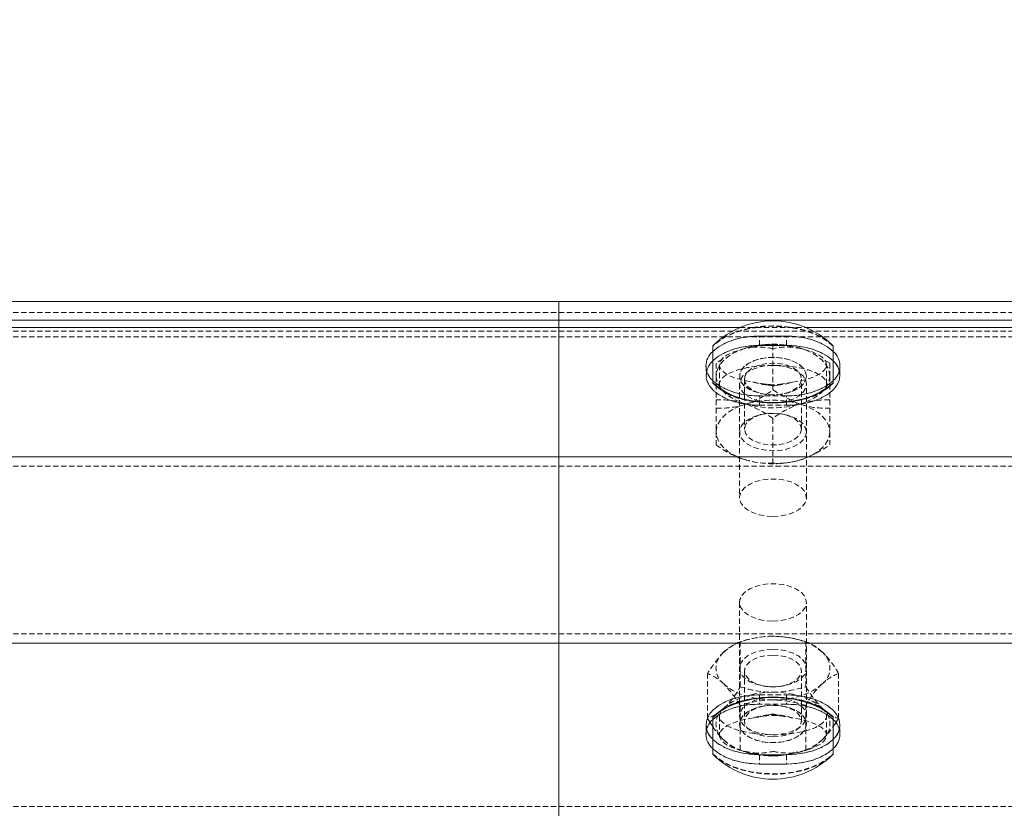
# Model space of a CAD drawing. Units: millimetres. Extents: x 1844 to 97520, y 2191 to 45777.
# Drawn here: x 17918 to 18151, y 22383 to 22571 of the extents above; entities that cross this region are included whole.
import ezdxf

# ---------------------------------------------------------------- set-up
doc = ezdxf.new("R2010")
doc.units = ezdxf.units.MM
doc.linetypes.add('HIDDEN', pattern=[1.905, 1.27, -0.635])
doc.styles.add('SLDTEXTSTYLE0', font='ROMANS', dxfattribs={"width": 0.97})
doc.dimstyles.new('SLDDIMSTYLE0', dxfattribs={"dimtxt": 465.666667, "dimasz": 349.25, "dimexe": 0, "dimexo": 0.0625, "dimgap": 116.416667, "dimtad": 0, "dimtih": 1, "dimtoh": 1, "dimdec": 4, "dimzin": 12, "dimdsep": 46, "dimtxsty": 'SLDTEXTSTYLE0', "dimsah": 1, "dimcen": 0.09, "dimadec": 0, "dimazin": 0, "dimtfac": 1, "dimtdec": 3, "dimtofl": 0, "dimtmove": 0, "dimatfit": 3, "dimfxl": 0, "dimtolj": 1, "dimtzin": 12, "dimarcsym": 0})

# ---------------------------------------------------------------- blocks, each defined once
blk = doc.blocks.new('*D9')
at = {"color": 7, "linetype": 'Continuous', "lineweight": 0}
for p, q in [((14283.26, 22765.99), (14283.26, 26119.5)), ((18093.26, 22765.99), (18093.26, 26119.5)), ((14283.26, 25770.25), (13584.76, 25770.25)), ((18093.26, 25770.25), (18791.76, 25770.25))]:
    blk.add_line(p, q, dxfattribs=at)
for points in [[(14283.26, 25770.25), (13934.01, 25835.63), (13934.01, 25704.87)], [(18093.26, 25770.25), (18442.51, 25704.87), (18442.51, 25835.63)]]:
    blk.add_solid(points, dxfattribs=at)
at = {"color": 7, "linetype": 'Continuous', "lineweight": 0, "char_height": 349.25, "attachment_point": 1, "style": 'SLDTEXTSTYLE0'}
for s, insert in [('{3810}', (15537.87, 26739.38)), ('{W-Beam}', (15153.62, 26246.82)), ('{Section,}', (15268.17, 25754.26)), ('{12-ga.}', (15348.99, 25261.7))]:
    blk.add_mtext(s, dxfattribs=dict(at, insert=insert))
blk = doc.blocks.new('*D10')
at = {"color": 7, "linetype": 'Continuous', "lineweight": 0}
for p, q in [((18093.26, 22765.99), (18093.26, 26119.5)), ((21903.26, 22765.99), (21903.26, 26119.5)), ((18093.26, 25770.25), (17394.76, 25770.25)), ((21903.26, 25770.25), (22601.76, 25770.25))]:
    blk.add_line(p, q, dxfattribs=at)
for points in [[(18093.26, 25770.25), (17744.01, 25835.63), (17744.01, 25704.87)], [(21903.26, 25770.25), (22252.51, 25704.87), (22252.51, 25835.63)]]:
    blk.add_solid(points, dxfattribs=at)
at = {"color": 7, "linetype": 'Continuous', "lineweight": 0, "char_height": 349.25, "attachment_point": 1, "style": 'SLDTEXTSTYLE0'}
for s, insert in [('{3810}', (19347.87, 26739.38)), ('{W-Beam}', (18963.62, 26246.82)), ('{Section,}', (19078.17, 25754.26)), ('{12-ga.}', (19158.99, 25261.7))]:
    blk.add_mtext(s, dxfattribs=dict(at, insert=insert))

msp = doc.modelspace()

# ---------------------------------------------------------------- linework, layer by layer
at = {"color": 7, "linetype": 'Continuous', "lineweight": 15}
for p, q in [((14235.63202, 22504.12783), (18363.13446, 22504.12783)), ((18045.63339, 22504.12783), (22173.13393, 22504.12783)), ((18045.63339, 22499.6694), (18045.63339, 22504.12783)), ((14235.63202, 22499.6694), (18363.13446, 22499.6694)), ((18045.63339, 22499.6694), (22173.13393, 22499.6694)), ((18045.63339, 22497.91369), (18045.63339, 22499.6694)), ((14510.2063, 22497.91369), (18088.56018, 22497.91369)), ((18045.63339, 22467.22636), (18045.63339, 22497.91369)), ((18045.63339, 22497.91369), (18088.56018, 22497.91369)), ((18104.30725, 22497.91369), (18304.4606, 22497.91369)), ((18104.30725, 22497.91369), (18304.4606, 22497.91369)), ((18082.14767, 22484.85312), (18082.14767, 22493.59545)), ((18110.71976, 22493.59545), (18110.71976, 22484.85312)), ((18082.14767, 22484.74821), (18082.14767, 22484.85312)), ((18110.71976, 22484.85312), (18110.71976, 22484.74821)), ((14235.63202, 22467.22636), (18363.13446, 22467.22636)), ((18045.63339, 22467.22636), (22173.13393, 22467.22636)), ((18045.63339, 22423.03023), (18045.63339, 22467.22636)), ((14235.63202, 22423.03023), (18363.13446, 22423.03023)), ((18045.63339, 22423.03023), (22173.13393, 22423.03023)), ((18045.63339, 22382.01365), (18045.63339, 22423.03023)), ((18082.14767, 22405.40251), (18082.14767, 22405.50742)), ((18082.14767, 22396.66018), (18082.14767, 22405.40251)), ((18110.71976, 22405.50742), (18110.71976, 22405.40251)), ((18110.71976, 22405.40251), (18110.71976, 22396.66018)), ((18081.6098, 22404.03685), (18082.14767, 22403.23958)), ((18110.71976, 22403.24816), (18111.32248, 22404.08644))]:
    msp.add_line(p, q, dxfattribs=at)
at = {"color": 7, "linetype": 'HIDDEN', "lineweight": 0}
for p, q in [((14235.63202, 22501.50236), (18363.13446, 22501.50236)), ((18045.63339, 22501.50236), (22173.13393, 22501.50236)), ((14235.63202, 22497.04394), (18363.13446, 22497.04394)), ((18045.63339, 22497.04394), (22173.13393, 22497.04394)), ((18088.56018, 22497.91369), (18104.30725, 22497.91369)), ((18088.56018, 22497.91369), (18104.30725, 22497.91369)), ((14235.63202, 22495.70116), (18363.13446, 22495.70116)), ((18045.63339, 22495.70116), (22173.13393, 22495.70116)), ((18099.60754, 22495.91383), (18093.25989, 22495.91383)), ((18093.25989, 22493.70131), (18093.25989, 22495.91383)), ((18093.25989, 22495.91383), (18099.60754, 22495.91383)), ((18093.25989, 22493.70131), (18093.25989, 22495.91383)), ((18099.60754, 22493.70131), (18099.60754, 22495.91383)), ((18099.60754, 22493.70131), (18099.60754, 22495.91383)), ((18089.68933, 22492.96221), (18088.95309, 22492.6599)), ((18093.25989, 22493.70131), (18099.60754, 22493.70131)), ((18099.60754, 22493.70131), (18093.25989, 22493.70131)), ((18096.43371, 22493.82624), (18096.43371, 22483.17751)), ((18082.94495, 22489.46699), (18082.94495, 22486.42191)), ((18109.92248, 22489.46699), (18108.40423, 22490.40732)), ((18109.92248, 22489.46699), (18109.92248, 22486.42191)), ((18080.55694, 22488.80324), (18080.55694, 22486.59071)), ((18080.55694, 22488.80324), (18080.55694, 22486.59071)), ((18083.73459, 22489.1189), (18083.73459, 22484.51552)), ((18109.13284, 22484.51552), (18109.13284, 22489.1189)), ((18112.31048, 22486.59071), (18112.31048, 22488.80324)), ((18112.31048, 22486.59071), (18112.31048, 22488.80324)), ((18082.94495, 22486.42191), (18082.94495, 22480.74755)), ((18088.49533, 22486.42191), (18088.49533, 22486.40093)), ((18088.49533, 22484.51552), (18088.49533, 22457.55038)), ((18089.68933, 22485.71047), (18089.68933, 22473.83341)), ((18103.1781, 22473.83341), (18103.1781, 22485.71047)), ((18104.3721, 22486.40093), (18104.3721, 22486.42191)), ((18104.3721, 22457.55038), (18104.3721, 22484.51552)), ((18109.92248, 22486.42191), (18109.92248, 22480.74755)), ((18082.94495, 22480.74755), (18082.94495, 22470.09787)), ((18099.60754, 22481.69264), (18093.25989, 22481.69264)), ((18093.25989, 22479.48012), (18093.25989, 22481.69264)), ((18099.60754, 22481.69264), (18093.25989, 22481.69264)), ((18093.25989, 22479.48012), (18093.25989, 22481.69264)), ((18094.3547, 22482.11226), (18094.6637, 22482.06457)), ((18098.20373, 22482.06457), (18098.51272, 22482.11226)), ((18099.60754, 22479.48012), (18099.60754, 22481.69264)), ((18099.60754, 22479.48012), (18099.60754, 22481.69264)), ((18109.92248, 22480.74755), (18109.92248, 22470.09787)), ((18093.25989, 22479.48012), (18099.60754, 22479.48012)), ((18093.25989, 22479.48012), (18099.60754, 22479.48012)), ((18094.6637, 22477.47835), (18094.3547, 22477.43162)), ((18096.43371, 22476.38735), (18096.43371, 22465.73862)), ((18098.51272, 22477.43162), (18098.20373, 22477.47835)), ((14235.63202, 22465.01383), (18363.13446, 22465.01383)), ((18045.63339, 22465.01383), (22173.13393, 22465.01383)), ((18088.49533, 22432.70525), (18088.49533, 22405.74011)), ((18104.3721, 22405.74011), (18104.3721, 22432.70525)), ((14235.63202, 22425.24275), (18363.13446, 22425.24275)), ((18045.63339, 22425.24275), (22173.13393, 22425.24275)), ((18090.23483, 22423.81987), (18089.45282, 22423.59385)), ((18103.41461, 22423.59385), (18102.6326, 22423.81987)), ((18088.64792, 22412.70003), (18088.64792, 22423.34971)), ((18104.21951, 22412.70003), (18104.21951, 22423.34971)), ((18080.85831, 22405.14883), (18080.85831, 22415.79851)), ((18089.68933, 22416.42222), (18089.68933, 22404.54611)), ((18103.1781, 22404.54611), (18103.1781, 22416.42222)), ((18112.00912, 22405.14883), (18112.00912, 22415.79851)), ((18094.3547, 22412.82496), (18094.6637, 22412.77727)), ((18098.20373, 22412.77727), (18098.51272, 22412.82496)), ((18093.25989, 22410.77551), (18099.60754, 22410.77551)), ((18093.25989, 22410.77551), (18093.25989, 22408.56299)), ((18093.25989, 22410.77551), (18099.60754, 22410.77551)), ((18093.25989, 22410.77551), (18093.25989, 22408.56299)), ((18099.60754, 22410.77551), (18099.60754, 22408.56299)), ((18099.60754, 22410.77551), (18099.60754, 22408.56299)), ((18084.75311, 22407.60931), (18083.4523, 22406.54215)), ((18088.64792, 22397.59764), (18088.64792, 22408.24637)), ((18099.60754, 22408.56299), (18093.25989, 22408.56299)), ((18099.60754, 22408.56299), (18093.25989, 22408.56299)), ((18094.6637, 22408.19105), (18094.3547, 22408.14337)), ((18098.51272, 22408.14337), (18098.20373, 22408.19105)), ((18104.21951, 22397.59764), (18104.21951, 22408.24637)), ((18080.85831, 22405.14883), (18081.6098, 22404.03685)), ((18083.73459, 22405.74011), (18083.73459, 22401.13673)), ((18109.13284, 22401.13673), (18109.13284, 22405.74011)), ((18080.55694, 22403.66492), (18080.55694, 22401.45239)), ((18080.55694, 22403.66492), (18080.55694, 22401.45239)), ((18088.49533, 22403.8547), (18088.49533, 22403.83372)), ((18104.3721, 22403.83372), (18104.3721, 22403.8547)), ((18112.31048, 22401.45239), (18112.31048, 22403.66492)), ((18112.31048, 22401.45239), (18112.31048, 22403.66492)), ((18089.45282, 22397.3535), (18090.23483, 22397.12653)), ((18093.25989, 22396.55432), (18093.25989, 22394.3418)), ((18093.25989, 22396.55432), (18099.60754, 22396.55432)), ((18093.25989, 22396.55432), (18093.25989, 22394.3418)), ((18099.60754, 22396.55432), (18093.25989, 22396.55432)), ((18099.60754, 22396.55432), (18099.60754, 22394.3418)), ((18099.60754, 22396.55432), (18099.60754, 22394.3418)), ((18102.6326, 22397.12653), (18103.41461, 22397.3535)), ((18099.60754, 22394.3418), (18093.25989, 22394.3418)), ((18093.25989, 22394.3418), (18099.60754, 22394.3418)), ((14235.63202, 22384.22617), (18363.13446, 22384.22617)), ((18045.63339, 22384.22617), (22173.13393, 22384.22617))]:
    msp.add_line(p, q, dxfattribs=at)
at = {"color": 7, "linetype": 'HIDDEN', "lineweight": 0, "flags": 128}
for points in [[(18110.71976, 22493.59545), (18109.36554, 22494.7637), (18107.70615, 22495.80225), (18105.78354, 22496.68631), (18103.64349, 22497.3968), (18101.3356, 22497.9175), (18098.91327, 22498.23412), (18096.43371, 22498.33998), (18093.95416, 22498.23412), (18091.53183, 22497.9175), (18089.22394, 22497.3968), (18087.08389, 22496.68631), (18085.16128, 22495.80225), (18083.50189, 22494.7637), (18082.14767, 22493.59545)], [(18110.71976, 22493.49055), (18109.36554, 22494.65784), (18107.70615, 22495.6964), (18105.78354, 22496.5814), (18103.64349, 22497.29189), (18101.3356, 22497.81164), (18098.91327, 22498.12826), (18096.43371, 22498.23508), (18093.95416, 22498.12826), (18091.53183, 22497.81164), (18089.22394, 22497.29189), (18087.08389, 22496.5814), (18085.16128, 22495.6964), (18083.50189, 22494.65784), (18082.14767, 22493.49055)], [(18093.25989, 22495.91383), (18091.05499, 22495.80607), (18088.91495, 22495.48563), (18086.90842, 22494.96111), (18085.09643, 22494.25062), (18083.52859, 22493.3742), (18082.2583, 22492.35854), (18082.14767, 22492.246)], [(18082.14767, 22492.246), (18082.2583, 22492.35854), (18083.52859, 22493.3742), (18085.09643, 22494.25062), (18086.90842, 22494.96111), (18088.91495, 22495.48563), (18091.05499, 22495.80607), (18093.25989, 22495.91383)], [(18110.71976, 22492.246), (18110.60913, 22492.35854), (18109.33884, 22493.3742), (18107.771, 22494.25062), (18105.95901, 22494.96111), (18103.95248, 22495.48563), (18101.81244, 22495.80607), (18099.60754, 22495.91383)], [(18099.60754, 22495.91383), (18101.81244, 22495.80607), (18103.95248, 22495.48563), (18105.95901, 22494.96111), (18107.771, 22494.25062), (18109.33884, 22493.3742), (18110.60913, 22492.35854), (18110.71976, 22492.246)], [(18082.14767, 22490.03348), (18082.2583, 22490.14601), (18083.52859, 22491.16167), (18085.09643, 22492.0381), (18086.90842, 22492.74954), (18088.91495, 22493.27311), (18091.05499, 22493.59354), (18093.25989, 22493.70131)], [(18093.25989, 22493.70131), (18091.05499, 22493.59354), (18088.91495, 22493.27311), (18086.90842, 22492.74954), (18085.09643, 22492.0381), (18083.52859, 22491.16167), (18082.2583, 22490.14601), (18082.14767, 22490.03348)], [(18089.68933, 22492.96221), (18088.22449, 22492.41289), (18086.89697, 22491.76153), (18085.73349, 22491.01958), (18084.75311, 22490.19846), (18083.9711, 22489.3125), (18083.40652, 22488.37694), (18083.0632, 22487.40801), (18082.94495, 22486.42191)], [(18099.60754, 22493.70131), (18101.81244, 22493.59354), (18103.95248, 22493.27311), (18105.95901, 22492.74954), (18107.771, 22492.0381), (18109.33884, 22491.16167), (18110.60913, 22490.14601), (18110.71976, 22490.03348)], [(18110.71976, 22490.03348), (18110.60913, 22490.14601), (18109.33884, 22491.16167), (18107.771, 22492.0381), (18105.95901, 22492.74954), (18103.95248, 22493.27311), (18101.81244, 22493.59354), (18099.60754, 22493.70131)], [(18109.92248, 22486.42191), (18109.80423, 22487.40801), (18109.46091, 22488.37694), (18108.89633, 22489.3125), (18108.11432, 22490.19846), (18107.13394, 22491.01958), (18105.97046, 22491.76153), (18104.64294, 22492.41289), (18103.1781, 22492.96221)], [(18104.19281, 22492.57025), (18103.80371, 22492.74763), (18103.1781, 22492.96221)], [(18084.46319, 22490.43497), (18084.07028, 22490.21181), (18082.94495, 22489.46699)], [(18104.3721, 22486.42191), (18104.18518, 22487.37749), (18103.63586, 22488.28825), (18102.75085, 22489.11223), (18101.57211, 22489.80936), (18100.15304, 22490.34914), (18098.5585, 22490.70486), (18096.86478, 22490.86031), (18095.14816, 22490.80786), (18093.4964, 22490.55037), (18091.97815, 22490.10023), (18090.66971, 22489.47844), (18089.63211, 22488.71359), (18088.91113, 22487.84098), (18088.54111, 22486.90256), (18088.54111, 22485.94221), (18088.91113, 22485.00285), (18089.63211, 22484.13119), (18090.66971, 22483.36634), (18091.97815, 22482.74359), (18093.4964, 22482.29346), (18095.14816, 22482.03692), (18096.86478, 22481.98447), (18098.5585, 22482.13991), (18100.15304, 22482.49564), (18101.57211, 22483.03541), (18102.75085, 22483.73255), (18103.63586, 22484.55653), (18104.18518, 22485.46728), (18104.3721, 22486.42191)], [(18104.3721, 22486.40093), (18104.18518, 22485.4463), (18103.63586, 22484.53554), (18102.75085, 22483.71157), (18101.57211, 22483.01443), (18100.15304, 22482.47465), (18098.5585, 22482.11893), (18096.86478, 22481.96348), (18095.14816, 22482.01594), (18093.4964, 22482.27248), (18091.97815, 22482.72261), (18090.66971, 22483.34536), (18089.63211, 22484.11021), (18088.91113, 22484.98186), (18088.54111, 22485.92123), (18088.54111, 22486.88158), (18088.91113, 22487.82), (18089.63211, 22488.69261), (18090.66971, 22489.45746), (18091.97815, 22490.07925), (18093.4964, 22490.52939), (18095.14816, 22490.78688), (18096.86478, 22490.83933), (18098.5585, 22490.68293), (18100.15304, 22490.32816), (18101.57211, 22489.78838), (18102.75085, 22489.09029), (18103.63586, 22488.26727), (18104.18518, 22487.35651), (18104.3721, 22486.40093)], [(18089.68933, 22485.71047), (18089.86862, 22486.58118), (18090.40649, 22487.40515), (18091.2648, 22488.13757), (18092.40539, 22488.74029), (18093.76343, 22489.17803), (18095.2626, 22489.4298), (18096.82663, 22489.4813), (18098.36777, 22489.32871), (18099.80591, 22488.98157), (18101.06476, 22488.45801), (18102.07184, 22487.78567), (18102.77374, 22487.00175), (18103.13614, 22486.14821), (18103.13614, 22485.27178), (18102.77374, 22484.41824), (18102.07184, 22483.63432), (18101.06476, 22482.96294), (18099.80591, 22482.43937), (18098.36777, 22482.09128), (18096.82663, 22481.93964), (18095.2626, 22481.99019), (18093.76343, 22482.24196), (18092.40539, 22482.68065), (18091.2648, 22483.28242), (18090.40649, 22484.01484), (18089.86862, 22484.83881), (18089.68933, 22485.71047)], [(18093.25989, 22479.48012), (18091.05499, 22479.58884), (18088.91495, 22479.90927), (18086.90842, 22480.43284), (18085.09643, 22481.14428), (18083.52859, 22482.02071), (18082.2583, 22483.03541), (18081.3237, 22484.15884), (18080.75149, 22485.35666), (18080.55694, 22486.59071), (18080.71335, 22487.69697)], [(18080.71335, 22487.69697), (18080.55694, 22486.59071), (18080.75149, 22485.35666), (18081.3237, 22484.15884), (18082.2583, 22483.03541), (18083.52859, 22482.02071), (18085.09643, 22481.14428), (18086.90842, 22480.43284), (18088.91495, 22479.90927), (18091.05499, 22479.58884), (18093.25989, 22479.48012)], [(18096.43371, 22488.95964), (18094.66751, 22488.84806), (18092.98904, 22488.52), (18091.48605, 22487.98975), (18090.2272, 22487.28594), (18089.28116, 22486.44385), (18088.69369, 22485.50448), (18088.49533, 22484.51552), (18088.69369, 22483.52656), (18089.28116, 22482.58719), (18090.2272, 22481.74509), (18091.48605, 22481.04128), (18092.98904, 22480.51199), (18094.66751, 22480.18298), (18096.43371, 22480.0714)], [(18096.43371, 22480.0714), (18098.19992, 22480.18298), (18099.87839, 22480.51199), (18101.38138, 22481.04128), (18102.64023, 22481.74509), (18103.58627, 22482.58719), (18104.17374, 22483.52656), (18104.3721, 22484.51552), (18104.17374, 22485.50448), (18103.58627, 22486.44385), (18102.64023, 22487.28594), (18101.38138, 22487.98975), (18099.87839, 22488.52), (18098.19992, 22488.84806), (18096.43371, 22488.95964)], [(18099.60754, 22479.48012), (18101.81244, 22479.58884), (18103.95248, 22479.90927), (18105.95901, 22480.43284), (18107.771, 22481.14428), (18109.33884, 22482.02071), (18110.60913, 22483.03541), (18111.54373, 22484.15884), (18112.11594, 22485.35666), (18112.31048, 22486.59071), (18112.15408, 22487.69697)], [(18082.14767, 22485.36143), (18082.2583, 22485.24794), (18083.52859, 22484.23323), (18085.09643, 22483.3568), (18086.90842, 22482.64536), (18088.91495, 22482.12179), (18091.05499, 22481.80136), (18093.25989, 22481.69264)], [(18093.25989, 22481.69264), (18091.05499, 22481.80136), (18088.91495, 22482.12179), (18086.90842, 22482.64536), (18085.09643, 22483.3568), (18083.52859, 22484.23323), (18082.2583, 22485.24794), (18082.14767, 22485.36143)], [(18082.94495, 22486.42191), (18083.0632, 22485.43677), (18083.40652, 22484.46783), (18083.9711, 22483.53228), (18084.75311, 22482.64632), (18085.73349, 22481.8252), (18086.89697, 22481.08229), (18088.22449, 22480.43093), (18089.68933, 22479.88257)], [(18095.50293, 22484.40108), (18093.99612, 22484.57465), (18093.53454, 22484.68241)], [(18101.07239, 22484.98282), (18099.52743, 22484.70434), (18096.71219, 22484.08064), (18096.4566, 22484.02724), (18096.43371, 22484.02247)], [(18112.31048, 22486.59071), (18112.11594, 22485.35666), (18111.54373, 22484.15884), (18110.60913, 22483.03541), (18109.33884, 22482.02071), (18107.771, 22481.14428), (18105.95901, 22480.43284), (18103.95248, 22479.90927), (18101.81244, 22479.58884), (18099.60754, 22479.48012)], [(18099.60754, 22481.69264), (18101.81244, 22481.80136), (18103.95248, 22482.12179), (18105.95901, 22482.64536), (18107.771, 22483.3568), (18109.33884, 22484.23323), (18110.60913, 22485.24794), (18110.71976, 22485.36143)], [(18110.71976, 22485.36143), (18110.60913, 22485.24794), (18109.33884, 22484.23323), (18107.771, 22483.3568), (18105.95901, 22482.64536), (18103.95248, 22482.12179), (18101.81244, 22481.80136), (18099.60754, 22481.69264)], [(18109.92248, 22486.42191), (18109.80423, 22485.43677), (18109.46091, 22484.46783), (18108.89633, 22483.53228), (18108.11432, 22482.64632), (18107.13394, 22481.8252), (18105.97046, 22481.08229), (18104.64294, 22480.43093), (18103.1781, 22479.88257)], [(18082.94495, 22473.14295), (18083.0632, 22474.1281), (18083.40652, 22475.09703), (18083.9711, 22476.03258), (18084.75311, 22476.91855), (18085.73349, 22477.73966), (18086.89697, 22478.48257), (18088.22449, 22479.13393), (18089.68933, 22479.6823)], [(18104.3721, 22473.14295), (18104.18518, 22472.18737), (18103.63586, 22471.27661), (18102.75085, 22470.45264), (18101.57211, 22469.7555), (18100.15304, 22469.21572), (18098.5585, 22468.86), (18096.86478, 22468.70455), (18095.14816, 22468.757), (18093.4964, 22469.0145), (18091.97815, 22469.46463), (18090.66971, 22470.08643), (18089.63211, 22470.85127), (18088.91113, 22471.72388), (18088.54111, 22472.6623), (18088.54111, 22473.62265), (18088.91113, 22474.56106), (18089.63211, 22475.43368), (18090.66971, 22476.19852), (18091.97815, 22476.82127), (18093.4964, 22477.27141), (18095.14816, 22477.52795), (18096.86478, 22477.5804), (18098.5585, 22477.42495), (18100.15304, 22477.06923), (18101.57211, 22476.52945), (18102.75085, 22475.83231), (18103.63586, 22475.00834), (18104.18518, 22474.09758), (18104.3721, 22473.14295)], [(18103.1781, 22473.83341), (18102.99881, 22474.70507), (18102.46094, 22475.52904), (18101.60263, 22476.26147), (18100.46204, 22476.86323), (18099.104, 22477.30192), (18097.60483, 22477.55369), (18096.0408, 22477.60424), (18094.49966, 22477.45165), (18093.06152, 22477.10451), (18091.80267, 22476.58095), (18090.79559, 22475.90956), (18090.09369, 22475.12564), (18089.73129, 22474.2721), (18089.73129, 22473.39472), (18090.09369, 22472.54214), (18090.79559, 22471.75822), (18091.80267, 22471.08588), (18093.06152, 22470.56231), (18094.49966, 22470.21517), (18096.0408, 22470.06258), (18097.60483, 22470.11408), (18099.104, 22470.36585), (18100.46204, 22470.80359), (18101.60263, 22471.40536), (18102.46094, 22472.13873), (18102.99881, 22472.96271), (18103.1781, 22473.83341)], [(18103.1781, 22479.6823), (18104.64294, 22479.13393), (18105.97046, 22478.48257), (18107.13394, 22477.73966), (18108.11432, 22476.91855), (18108.89633, 22476.03258), (18109.46091, 22475.09703), (18109.80423, 22474.1281), (18109.92248, 22473.14295)], [(18089.68933, 22466.60265), (18088.22449, 22467.15197), (18086.89697, 22467.80333), (18085.73349, 22468.54529), (18084.75311, 22469.3664), (18083.9711, 22470.25236), (18083.40652, 22471.18792), (18083.0632, 22472.15685), (18082.94495, 22473.14295)], [(18109.92248, 22473.14295), (18109.80423, 22472.15685), (18109.46091, 22471.18792), (18108.89633, 22470.25236), (18108.11432, 22469.3664), (18107.13394, 22468.54529), (18105.97046, 22467.80333), (18104.64294, 22467.15197), (18103.1781, 22466.60265)], [(18096.43371, 22453.10625), (18098.13888, 22453.2102), (18099.76776, 22453.51729), (18101.23642, 22454.0132), (18102.48382, 22454.67409), (18103.44513, 22455.46946), (18104.08218, 22456.3621), (18104.36066, 22457.31005), (18104.26529, 22458.26945), (18103.80752, 22459.19546), (18103.00262, 22460.04519), (18101.89255, 22460.77761), (18100.52688, 22461.3584), (18098.96667, 22461.76276), (18097.29202, 22461.96875), (18095.57541, 22461.96875), (18093.90076, 22461.76276), (18092.34054, 22461.3584), (18090.97488, 22460.77761), (18089.86481, 22460.04519), (18089.0599, 22459.19546), (18088.60214, 22458.26945), (18088.50677, 22457.31005), (18088.78525, 22456.3621), (18089.4223, 22455.46946), (18090.3836, 22454.67409), (18091.63101, 22454.0132), (18093.09967, 22453.51729), (18094.72855, 22453.2102), (18096.43371, 22453.10625)], [(18096.43371, 22428.26113), (18098.13888, 22428.36508), (18099.76776, 22428.67216), (18101.23642, 22429.16712), (18102.48382, 22429.82802), (18103.44513, 22430.62338), (18104.08218, 22431.51602), (18104.36066, 22432.46493), (18104.26529, 22433.42432), (18103.80752, 22434.35034), (18103.00262, 22435.19911), (18101.89255, 22435.93153), (18100.52688, 22436.51327), (18098.96667, 22436.91668), (18097.29202, 22437.12363), (18095.57541, 22437.12363), (18093.90076, 22436.91668), (18092.34054, 22436.51327), (18090.97488, 22435.93153), (18089.86481, 22435.19911), (18089.0599, 22434.35034), (18088.60214, 22433.42432), (18088.50677, 22432.46493), (18088.78525, 22431.51602), (18089.4223, 22430.62338), (18090.3836, 22429.82802), (18091.63101, 22429.16712), (18093.09967, 22428.67216), (18094.72855, 22428.36508), (18096.43371, 22428.26113)], [(18084.75311, 22420.88923), (18085.73349, 22421.71034), (18086.89697, 22422.45325), (18088.22449, 22423.10461), (18089.68933, 22423.65298), (18091.27243, 22424.08976), (18092.94327, 22424.40733), (18094.67514, 22424.59997), (18096.43371, 22424.66482)], [(18096.43371, 22424.66482), (18098.19229, 22424.59997), (18099.92416, 22424.40733), (18101.595, 22424.08976), (18103.1781, 22423.65298), (18104.64294, 22423.10461), (18105.97046, 22422.45325), (18107.13394, 22421.71034), (18108.11432, 22420.88923)], [(18096.43371, 22421.55775), (18098.13888, 22421.4538), (18099.76776, 22421.14672), (18101.23642, 22420.65176), (18102.48382, 22419.99087), (18103.44513, 22419.1955), (18104.08218, 22418.30191), (18104.36066, 22417.35396), (18104.26529, 22416.39456), (18103.80752, 22415.46854), (18103.00262, 22414.61977), (18101.89255, 22413.88735), (18100.52688, 22413.30561), (18098.96667, 22412.90221), (18097.29202, 22412.69526), (18095.57541, 22412.69526), (18093.90076, 22412.90221), (18092.34054, 22413.30561), (18090.97488, 22413.88735), (18089.86481, 22414.61977), (18089.0599, 22415.46854), (18088.60214, 22416.39456), (18088.50677, 22417.35396), (18088.78525, 22418.30191), (18089.4223, 22419.1955), (18090.3836, 22419.99087), (18091.63101, 22420.65176), (18093.09967, 22421.14672), (18094.72855, 22421.4538), (18096.43371, 22421.55775)], [(18096.43371, 22420.19972), (18094.87732, 22420.09768), (18093.40485, 22419.79727), (18092.0964, 22419.31567), (18091.02066, 22418.67766), (18090.23865, 22417.91853), (18089.78851, 22417.07835), (18089.70077, 22416.20287), (18089.97162, 22415.33884), (18090.5896, 22414.53394), (18091.52801, 22413.83013), (18092.72583, 22413.26651), (18094.12582, 22412.87264), (18095.6517, 22412.67046), (18097.21573, 22412.67046), (18098.74161, 22412.87264), (18100.1416, 22413.26651), (18101.33942, 22413.83013), (18102.27783, 22414.53394), (18102.89581, 22415.33884), (18103.16666, 22416.20287), (18103.07892, 22417.07835), (18102.62878, 22417.91853), (18101.84677, 22418.67766), (18100.77103, 22419.31567), (18099.46258, 22419.79727), (18097.99011, 22420.09768), (18096.43371, 22420.19972)], [(18096.43371, 22409.56244), (18094.67514, 22409.62633), (18092.94327, 22409.81898), (18091.27243, 22410.13655), (18089.68933, 22410.57333), (18088.22449, 22411.12265), (18086.89697, 22411.77401), (18085.73349, 22412.51597), (18084.75311, 22413.33803)], [(18108.11432, 22413.33803), (18107.13394, 22412.51597), (18105.97046, 22411.77401), (18104.64294, 22411.12265), (18103.1781, 22410.57333), (18101.595, 22410.13655), (18099.92416, 22409.81898), (18098.19229, 22409.62633), (18096.43371, 22409.56244)], [(18093.25989, 22410.77551), (18091.05499, 22410.66775), (18088.91495, 22410.34636), (18086.90842, 22409.82279), (18085.09643, 22409.1123), (18083.52859, 22408.23588), (18082.2583, 22407.22021), (18081.3237, 22406.09679), (18080.75149, 22404.89992), (18080.55694, 22403.66492), (18080.71335, 22402.55865)], [(18080.55694, 22403.66492), (18080.75149, 22404.89992), (18081.3237, 22406.09679), (18082.2583, 22407.22021), (18083.52859, 22408.23588), (18085.09643, 22409.1123), (18086.90842, 22409.82279), (18088.91495, 22410.34636), (18091.05499, 22410.66775), (18093.25989, 22410.77551)], [(18096.43371, 22411.38491), (18094.67514, 22411.32006), (18092.94327, 22411.12742), (18091.27243, 22410.80984), (18089.68933, 22410.37306), (18088.22449, 22409.8247), (18086.89697, 22409.17334), (18085.73349, 22408.43043), (18084.75311, 22407.60931)], [(18096.43371, 22410.18423), (18094.66751, 22410.07265), (18092.98904, 22409.74459), (18091.48605, 22409.2153), (18090.2272, 22408.51149), (18089.28116, 22407.66844), (18088.69369, 22406.72907), (18088.49533, 22405.74011), (18088.69369, 22404.75115), (18089.28116, 22403.81178), (18090.2272, 22402.96969), (18091.48605, 22402.26588), (18092.98904, 22401.73659), (18094.66751, 22401.40757), (18096.43371, 22401.29599)], [(18096.43371, 22411.38491), (18098.19229, 22411.32006), (18099.92416, 22411.12742), (18101.595, 22410.80984), (18103.1781, 22410.37306), (18104.64294, 22409.8247), (18105.97046, 22409.17334), (18107.13394, 22408.43043), (18108.11432, 22407.60931)], [(18096.43371, 22401.29599), (18098.19992, 22401.40757), (18099.87839, 22401.73659), (18101.38138, 22402.26588), (18102.64023, 22402.96969), (18103.58627, 22403.81178), (18104.17374, 22404.75115), (18104.3721, 22405.74011), (18104.17374, 22406.72907), (18103.58627, 22407.66844), (18102.64023, 22408.51149), (18101.38138, 22409.2153), (18099.87839, 22409.74459), (18098.19992, 22410.07265), (18096.43371, 22410.18423)], [(18112.31048, 22403.66492), (18112.11594, 22404.89992), (18111.54373, 22406.09679), (18110.60913, 22407.22021), (18109.33884, 22408.23588), (18107.771, 22409.1123), (18105.95901, 22409.82279), (18103.95248, 22410.34636), (18101.81244, 22410.66775), (18099.60754, 22410.77551)], [(18099.60754, 22410.77551), (18101.81244, 22410.66775), (18103.95248, 22410.34636), (18105.95901, 22409.82279), (18107.771, 22409.1123), (18109.33884, 22408.23588), (18110.60913, 22407.22021), (18111.54373, 22406.09679), (18112.11594, 22404.89992), (18112.31048, 22403.66492)], [(18082.14767, 22404.89516), (18082.2583, 22405.00769), (18083.52859, 22406.02335), (18085.09643, 22406.89978), (18086.90842, 22407.61027), (18088.91495, 22408.13383), (18091.05499, 22408.45522), (18093.25989, 22408.56299)], [(18093.25989, 22408.56299), (18091.05499, 22408.45522), (18088.91495, 22408.13383), (18086.90842, 22407.61027), (18085.09643, 22406.89978), (18083.52859, 22406.02335), (18082.2583, 22405.00769), (18082.14767, 22404.89516)], [(18096.43371, 22408.29882), (18098.13888, 22408.19487), (18099.76776, 22407.88779), (18101.23642, 22407.39283), (18102.48382, 22406.73193), (18103.44513, 22405.93657), (18104.08218, 22405.04393), (18104.36066, 22404.09502), (18104.26529, 22403.13563), (18103.80752, 22402.20961), (18103.00262, 22401.36084), (18101.89255, 22400.62842), (18100.52688, 22400.04668), (18098.96667, 22399.64327), (18097.29202, 22399.43632), (18095.57541, 22399.43632), (18093.90076, 22399.64327), (18092.34054, 22400.04668), (18090.97488, 22400.62842), (18089.86481, 22401.36084), (18089.0599, 22402.20961), (18088.60214, 22403.13563), (18088.50677, 22404.09502), (18088.78525, 22405.04393), (18089.4223, 22405.93657), (18090.3836, 22406.73193), (18091.63101, 22407.39283), (18093.09967, 22407.88779), (18094.72855, 22408.19487), (18096.43371, 22408.29882)], [(18096.43371, 22408.27784), (18094.72855, 22408.17389), (18093.09967, 22407.86681), (18091.63101, 22407.37185), (18090.3836, 22406.71095), (18089.4223, 22405.91559), (18088.78525, 22405.02295), (18088.50677, 22404.07404), (18088.60214, 22403.11465), (18089.0599, 22402.18863), (18089.86481, 22401.33986), (18090.97488, 22400.60744), (18092.34054, 22400.0257), (18093.90076, 22399.62229), (18095.57541, 22399.41534), (18097.29202, 22399.41534), (18098.96667, 22399.62229), (18100.52688, 22400.0257), (18101.89255, 22400.60744), (18103.00262, 22401.33986), (18103.80752, 22402.18863), (18104.26529, 22403.11465), (18104.36066, 22404.07404), (18104.08218, 22405.02295), (18103.44513, 22405.91559), (18102.48382, 22406.71095), (18101.23642, 22407.37185), (18099.76776, 22407.86681), (18098.13888, 22408.17389), (18096.43371, 22408.27784)], [(18096.43371, 22400.76861), (18094.87732, 22400.87065), (18093.40485, 22401.1701), (18092.0964, 22401.65266), (18091.02066, 22402.29067), (18090.23865, 22403.0498), (18089.78851, 22403.88998), (18089.70077, 22404.76546), (18089.97162, 22405.62949), (18090.5896, 22406.43439), (18091.52801, 22407.1382), (18092.72583, 22407.70182), (18094.12582, 22408.09473), (18095.6517, 22408.29787), (18097.21573, 22408.29787), (18098.74161, 22408.09473), (18100.1416, 22407.70182), (18101.33942, 22407.1382), (18102.27783, 22406.43439), (18102.89581, 22405.62949), (18103.16666, 22404.76546), (18103.07892, 22403.88998), (18102.62878, 22403.0498), (18101.84677, 22402.29067), (18100.77103, 22401.65266), (18099.46258, 22401.1701), (18097.99011, 22400.87065), (18096.43371, 22400.76861)], [(18099.60754, 22408.56299), (18101.81244, 22408.45522), (18103.95248, 22408.13383), (18105.95901, 22407.61027), (18107.771, 22406.89978), (18109.33884, 22406.02335), (18110.60913, 22405.00769), (18110.71976, 22404.89516)], [(18110.71976, 22404.89516), (18110.60913, 22405.00769), (18109.33884, 22406.02335), (18107.771, 22406.89978), (18105.95901, 22407.61027), (18103.95248, 22408.13383), (18101.81244, 22408.45522), (18099.60754, 22408.56299)], [(18082.76184, 22406.07676), (18081.5068, 22405.39584), (18080.85831, 22405.14883)], [(18091.79504, 22405.27376), (18093.34, 22405.55128), (18096.41083, 22406.22839), (18096.43371, 22406.23316)], [(18097.3645, 22405.85455), (18098.87131, 22405.68098), (18099.33288, 22405.57322)], [(18111.32248, 22404.08644), (18111.36063, 22404.13794), (18112.00912, 22405.14883)], [(18108.11432, 22400.05812), (18109.73556, 22401.87392), (18110.71976, 22403.24816)], [(18082.14767, 22400.22215), (18082.2583, 22400.10962), (18083.52859, 22399.09396), (18085.09643, 22398.21753), (18086.90842, 22397.50704), (18088.91495, 22396.98347), (18091.05499, 22396.66209), (18093.25989, 22396.55432)], [(18093.25989, 22396.55432), (18091.05499, 22396.66209), (18088.91495, 22396.98347), (18086.90842, 22397.50704), (18085.09643, 22398.21753), (18083.52859, 22399.09396), (18082.2583, 22400.10962), (18082.14767, 22400.22215)], [(18084.75311, 22400.05812), (18085.73349, 22399.23701), (18086.89697, 22398.49409), (18088.22449, 22397.84273), (18089.68933, 22397.29437), (18091.27243, 22396.85664), (18092.94327, 22396.54002), (18094.67514, 22396.34642), (18096.43371, 22396.28252)], [(18096.43371, 22396.28252), (18098.19229, 22396.34642), (18099.92416, 22396.54002), (18101.595, 22396.85664), (18103.1781, 22397.29437), (18104.64294, 22397.84273), (18105.97046, 22398.49409), (18107.13394, 22399.23701), (18108.11432, 22400.05812)], [(18099.60754, 22396.55432), (18101.81244, 22396.66209), (18103.95248, 22396.98347), (18105.95901, 22397.50704), (18107.771, 22398.21753), (18109.33884, 22399.09396), (18110.60913, 22400.10962), (18110.71976, 22400.22215)], [(18110.71976, 22400.22215), (18110.60913, 22400.10962), (18109.33884, 22399.09396), (18107.771, 22398.21753), (18105.95901, 22397.50704), (18103.95248, 22396.98347), (18101.81244, 22396.66209), (18099.60754, 22396.55432)], [(18093.25989, 22394.3418), (18091.05499, 22394.44956), (18088.91495, 22394.77095), (18086.90842, 22395.29452), (18085.09643, 22396.00596), (18083.52859, 22396.88238), (18082.2583, 22397.89709), (18082.14767, 22398.01058)], [(18082.14767, 22398.01058), (18082.2583, 22397.89709), (18083.52859, 22396.88238), (18085.09643, 22396.00596), (18086.90842, 22395.29452), (18088.91495, 22394.77095), (18091.05499, 22394.44956), (18093.25989, 22394.3418)], [(18082.14767, 22396.76604), (18083.50189, 22395.59779), (18085.16128, 22394.55923), (18087.08389, 22393.67422), (18089.22394, 22392.96374), (18091.53183, 22392.44398), (18093.95416, 22392.12736), (18096.43371, 22392.02055), (18098.91327, 22392.12736), (18101.3356, 22392.44398), (18103.64349, 22392.96374), (18105.78354, 22393.67422), (18107.70615, 22394.55923), (18109.36554, 22395.59779), (18110.71976, 22396.76604)], [(18082.14767, 22396.66018), (18083.50189, 22395.49288), (18085.16128, 22394.45433), (18087.08389, 22393.56932), (18089.22394, 22392.85883), (18091.53183, 22392.33908), (18093.95416, 22392.02246), (18096.43371, 22391.91565), (18098.91327, 22392.02246), (18101.3356, 22392.33908), (18103.64349, 22392.85883), (18105.78354, 22393.56932), (18107.70615, 22394.45433), (18109.36554, 22395.49288), (18110.71976, 22396.66018)], [(18110.71976, 22398.01058), (18110.60913, 22397.89709), (18109.33884, 22396.88238), (18107.771, 22396.00596), (18105.95901, 22395.29452), (18103.95248, 22394.77095), (18101.81244, 22394.44956), (18099.60754, 22394.3418)], [(18099.60754, 22394.3418), (18101.81244, 22394.44956), (18103.95248, 22394.77095), (18105.95901, 22395.29452), (18107.771, 22396.00596), (18109.33884, 22396.88238), (18110.60913, 22397.89709), (18110.71976, 22398.01058)]]:
    msp.add_lwpolyline(points, dxfattribs=at)
at = {"color": 7, "linetype": 'Continuous', "lineweight": 15, "flags": 128}
for points in [[(18082.14767, 22484.85312), (18083.50189, 22483.68582), (18085.16128, 22482.64727), (18087.08389, 22481.76226), (18089.22394, 22481.05177), (18091.53183, 22480.53202), (18093.95416, 22480.2154), (18096.43371, 22480.10859), (18098.91327, 22480.2154), (18101.3356, 22480.53202), (18103.64349, 22481.05177), (18105.78354, 22481.76226), (18107.70615, 22482.64727), (18109.36554, 22483.68582), (18110.71976, 22484.85312)], [(18082.14767, 22484.74821), (18083.50189, 22483.57996), (18085.16128, 22482.54237), (18087.08389, 22481.65736), (18089.22394, 22480.94687), (18091.53183, 22480.42712), (18093.95416, 22480.10954), (18096.43371, 22480.00368), (18098.91327, 22480.10954), (18101.3356, 22480.42712), (18103.64349, 22480.94687), (18105.78354, 22481.65736), (18107.70615, 22482.54237), (18109.36554, 22483.57996), (18110.71976, 22484.74821)], [(18110.71976, 22405.50742), (18109.36554, 22406.67567), (18107.70615, 22407.71422), (18105.78354, 22408.59923), (18103.64349, 22409.30971), (18101.3356, 22409.82947), (18098.91327, 22410.14609), (18096.43371, 22410.2529), (18093.95416, 22410.14609), (18091.53183, 22409.82947), (18089.22394, 22409.30971), (18087.08389, 22408.59923), (18085.16128, 22407.71422), (18083.50189, 22406.67567), (18082.14767, 22405.50742)], [(18110.71976, 22405.40251), (18109.36554, 22406.57076), (18107.70615, 22407.60836), (18105.78354, 22408.49337), (18103.64349, 22409.20386), (18101.3356, 22409.72361), (18098.91327, 22410.04118), (18096.43371, 22410.14704), (18093.95416, 22410.04118), (18091.53183, 22409.72361), (18089.22394, 22409.20386), (18087.08389, 22408.49337), (18085.16128, 22407.60836), (18083.50189, 22406.57076), (18082.14767, 22405.40251)]]:
    msp.add_lwpolyline(points, dxfattribs=at)
at = {"color": 7, "linetype": 'Continuous', "lineweight": 15}
for centre, radius, start, end in [((18096.43371, 22479.28938), 20.22032, 45.7003089, 134.2996911), ((18085.00111, 22488.80352), 4.47133, 129.6549969, 230.3450031), ((18085.00111, 22488.80352), 4.47133, 129.6549969, 230.3450031), ((18107.86632, 22488.80352), 4.47133, 309.6549972, 50.3450028), ((18107.86632, 22488.80352), 4.47133, 309.6549972, 50.3450028), ((18085.96006, 22486.08199), 5.49077, 133.9735929, 162.8530519), ((18085.43589, 22486.36773), 4.92444, 131.8924736, 163.5367077), ((18107.63337, 22486.48676), 4.7016, 5.849172, 48.9698874), ((18106.90737, 22486.08199), 5.49077, 17.1469483, 46.0264071), ((18085.00111, 22401.45268), 4.47133, 129.6549971, 230.3450029), ((18085.00111, 22401.45268), 4.47133, 129.6549971, 230.3450029), ((18085.23199, 22403.76854), 4.69999, 185.905681, 228.9863469), ((18107.86632, 22401.45268), 4.47133, 309.6549973, 50.3450027), ((18107.86632, 22401.45268), 4.47133, 309.6549973, 50.3450027), ((18107.0792, 22404.03081), 5.26873, 313.7073095, 353.1651396), ((18107.63544, 22403.76854), 4.69999, 311.0136521, 354.0943179), ((18085.97432, 22404.18249), 5.50704, 197.1923098, 225.9835613), ((18096.43371, 22410.96661), 20.22032, 225.7003089, 270), ((18096.43371, 22410.96661), 20.22032, 270, 314.2996911)]:
    msp.add_arc(centre, radius, start, end, dxfattribs=at)
at = {"color": 7, "linetype": 'HIDDEN', "lineweight": 0}
for centre, radius, start, end in [((18096.43371, 22470.81457), 23.15177, 73.0634922, 106.9365078), ((18095.32536, 22475.5092), 18.35054, 86.5372679, 107.8864318), ((18096.43371, 22479.12011), 14.87747, 71.8327563, 108.1672437), ((18092.55961, 22474.37234), 18.93885, 78.1963479, 92.3136853), ((18097.33717, 22473.68552), 20.16098, 73.159119, 92.5683938), ((18099.71617, 22480.15608), 13.17024, 84.0894329, 104.4321112), ((18081.70874, 22424.59965), 61.22006, 76.0824501, 80.5170027), ((18096.43371, 22499.11865), 14.87747, 251.8327564, 288.1672436), ((18096.43995, 22498.08921), 13.72017, 266.0839137, 282.1234333), ((18082.6235, 22501.30239), 22.78669, 288.0643935, 307.3055029), ((18113.81006, 22508.12537), 30.40284, 235.1425357, 249.5308604), ((18084.04546, 22462.40369), 18.37684, 72.1143241, 93.4332587), ((18096.43371, 22457.53466), 23.15177, 73.0634922, 106.9365078), ((18079.05737, 22451.4395), 30.40284, 55.1425358, 69.5308603), ((18096.43371, 22502.03021), 23.15177, 253.0634922, 286.9365078), ((18110.24393, 22458.26247), 22.78669, 108.0643934, 127.3055031), ((18109.01903, 22460.65083), 20.11702, 87.4259903, 106.8787841), ((18083.8484, 22498.91403), 20.11702, 267.4259902, 286.8787841), ((18108.82197, 22497.16118), 18.37684, 252.1143242, 273.4332584), ((18096.74958, 22488.20649), 22.77038, 232.6808641, 251.936979), ((18092.23787, 22495.59473), 31.02959, 290.6448434, 304.7451688), ((18096.43371, 22488.75029), 23.15177, 253.0634922, 286.9365078), ((18095.53026, 22485.87935), 20.16098, 253.1591188, 272.5683938), ((18097.54207, 22484.05566), 18.35054, 266.5372678, 287.8864319), ((18096.63384, 22400.01834), 24.66025, 90.4649716, 108.8951779), ((18095.96363, 22398.32393), 26.3524, 71.7425376, 88.9778875), ((18092.66636, 22412.78195), 11.32905, 110.7751873, 134.3060876), ((18101.06526, 22414.09346), 9.79141, 43.9518929, 71.2073088), ((18109.6106, 22398.0671), 33.78014, 137.380036, 148.3380502), ((18087.68591, 22417.11341), 4.78101, 127.8375996, 232.1624004), ((18093.4097, 22405.82222), 21.10604, 28.2080745, 45.8370231), ((18105.18152, 22417.11341), 4.78101, 307.8375995, 52.1624005), ((18076.78088, 22405.14358), 11.43265, 45.787527, 69.1055718), ((18115.16338, 22406.54227), 9.79141, 108.7926917, 136.0481064), ((18059.87374, 22390.50092), 33.80612, 31.6627329, 42.6130715), ((18070.0485, 22422.67632), 21.10604, 314.1629768, 331.7919255), ((18096.63384, 22436.0314), 24.66025, 251.1048221, 269.5350284), ((18095.96525, 22437.71014), 26.33702, 271.019181, 288.264789), ((18123.01041, 22398.11864), 21.3464, 134.252923, 151.6766747), ((18132.97181, 22430.43144), 33.78014, 211.6619498, 222.6199641), ((18087.68545, 22403.83372), 4.78056, 127.8348548, 232.1651452), ((18096.63252, 22384.93524), 24.64067, 90.4622672, 108.9075122), ((18095.96946, 22383.27224), 26.30153, 71.7193437, 88.988609), ((18116.02756, 22415.71659), 11.32905, 225.6939124, 249.2248125), ((18105.18198, 22403.83372), 4.78056, 307.8348548, 52.1651452), ((18096.43371, 22391.12292), 14.89173, 71.8507649, 108.1492351), ((18096.4273, 22392.14297), 13.74358, 86.0898454, 102.1179668), ((18110.95735, 22464.74258), 60.28505, 256.059393, 260.5625767), ((18097.49506, 22413.16247), 18.27789, 212.894747, 225.8033029), ((18091.80579, 22406.8634), 9.80062, 223.9772308, 251.2032593), ((18100.20107, 22408.1654), 11.32905, 290.7751873, 314.3060875), ((18096.63525, 22420.94965), 24.68023, 251.117229, 269.5321218), ((18093.15126, 22410.09955), 13.17024, 264.089433, 284.4321111), ((18096.43371, 22411.15053), 14.89173, 251.8507648, 288.1492352), ((18095.98083, 22422.52821), 26.2566, 270.988311, 288.2869152), ((18100.29714, 22415.7446), 18.80092, 258.1417344, 272.3632278)]:
    msp.add_arc(centre, radius, start, end, dxfattribs=at)
for centre, start_param, end_param in [((18096.43371, 22489.11928), 1.944815337, 4.33836997), ((18096.43371, 22489.11928), 5.086407991, 7.479962623), ((18096.43371, 22484.51555), 1.570796327, 4.71238898), ((18096.43371, 22484.51555), 4.71238898, 7.853981634), ((18096.43371, 22405.74044), 1.570796327, 4.71238898), ((18096.43371, 22405.74044), 4.71238898, 7.853981634), ((18096.43371, 22401.13671), 1.944815337, 4.33836997), ((18096.43371, 22401.13671), 5.086407991, 7.479962623)]:
    msp.add_ellipse(centre, major_axis=(12.7, 0), ratio=0.349929928, start_param=start_param, end_param=end_param, dxfattribs=at)

# ---------------------------------------------------------------- dimensions: what is measured, and where the dimension line sits
at = {"color": 7, "linetype": 'Continuous', "lineweight": 0}
for base, p2, picture, middle in [((14283.25871, 25770.24999), (14283.25871, 22486.59116), '*D9', (16188.25871, 25770.24999)), ((21903.25871, 25770.24999), (21903.25871, 22486.59116), '*D10', (19998.25871, 25770.24999))]:
    dim = msp.add_linear_dim(base=base, p1=(18093.25871, 22486.59116), p2=p2, text='<>\\PW-Beam\\PSection,\\P12-ga.', dimstyle='SLDDIMSTYLE0', override={"dimtxt": 465.666667, "dimasz": 349.25, "dimexe": 349.25, "dimexo": 279.4, "dimgap": 335.28, "dimtad": 0, "dimtih": 1, "dimtoh": 1, "dimzin": 12, "dimtzin": 12}, dxfattribs=at)
    dim.commit()
    dim.dimension.update_dxf_attribs({"geometry": picture, "text_midpoint": middle, "dimtype": 160})

doc.saveas('drawing.dxf')
